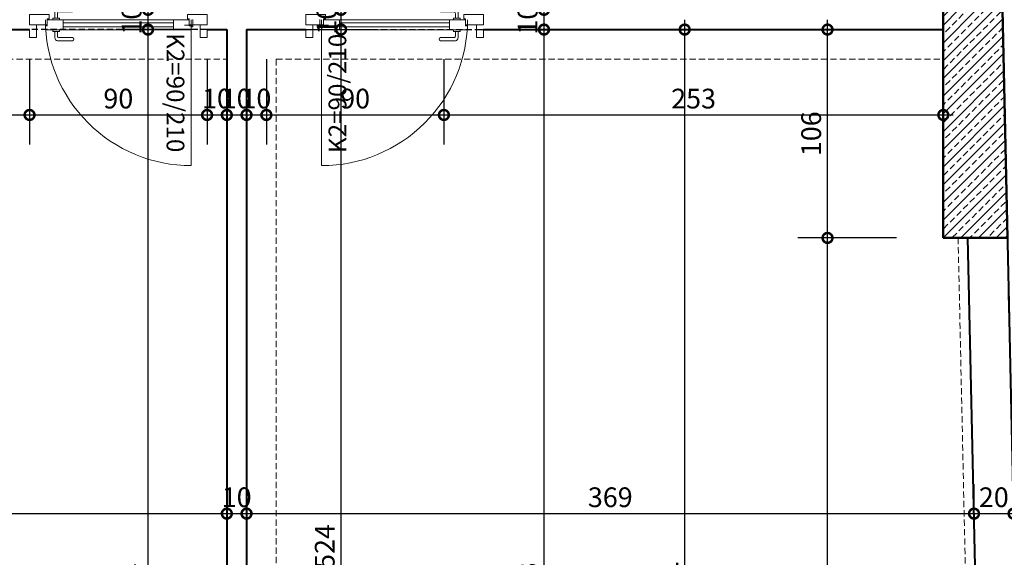
# Model space of a CAD drawing. Units: millimetres. Extents: x -6185 to 26003, y -3654 to 3771.
# Drawn here: x 3367 to 3866, y 996 to 1269 of the extents above; entities that cross this region are included whole.
import ezdxf
from ezdxf.enums import TextEntityAlignment as Align

# ---------------------------------------------------------------- set-up
doc = ezdxf.new("R2010")
doc.units = ezdxf.units.MM
doc.linetypes.add('DASHDOT', pattern=[25.4, 12.7, -6.35, 0, -6.35])
doc.linetypes.add('HIDDEN2', pattern=[4.7625, 3.175, -1.5875])
for name, color, linetype, lineweight in [('AKS', 9, 'DASHDOT', 25), ('DIŞ OLCU', 40, 'Continuous', 20), ('DUSEY OLCU', 140, 'Continuous', 18), ('DUVAR', 1, 'Continuous', 40), ('KAPI', 140, 'Continuous', 9), ('KİRİŞ İZİ', 253, 'HIDDEN2', 9), ('Kolon', 6, 'Continuous', 50), ('KOLON HATCH', 253, 'Continuous', 5), ('YATAY OLCU', 83, 'Continuous', 20)]:
    doc.layers.add(name, color=color, linetype=linetype, lineweight=lineweight)
doc.layers.add('duvar-kesim', color=7, linetype='HIDDEN2')
doc.layers.add('kapi-yazi', color=7, linetype='Continuous')
doc.styles.add('GENERATED_STYLE_1', font='arial.ttf')
doc.styles.add('PZ_NEW', font='romans.shx', dxfattribs={"width": 0.5, "height": 10})
doc.styles.get("Standard").update_dxf_attribs({"font": 'arial.ttf'})
doc.dimstyles.new('dış ölçülendirme', dxfattribs={"dimtxt": 12.5, "dimasz": 5, "dimexe": 15, "dimexo": 15, "dimgap": 3, "dimtad": 1, "dimdec": 0, "dimtxsty": 'GENERATED_STYLE_1', "dimblk": 'DOT', "dimcen": 2.5, "dimdle": 3.75, "dimclrd": 256, "dimclre": 256, "dimadec": 0, "dimazin": 0, "dimtfac": 1, "dimtdec": 0, "dimtix": 1, "dimtmove": 0, "dimatfit": 3, "dimldrblk": 'DOT', "dimfxl": 30, "dimfxlon": 1, "dimlwd": -1, "dimlwe": -1, "dimarcsym": 0})
doc.dimstyles.new('PLAN', dxfattribs={"dimtxt": 10, "dimasz": 10, "dimexe": 15, "dimexo": 15, "dimgap": 2, "dimtad": 1, "dimdec": 0, "dimtxsty": 'PZ_NEW', "dimblk": 'DOTSMALL', "dimcen": 0, "dimdle": 5, "dimadec": 0, "dimazin": 0, "dimtfac": 1, "dimtdec": 0, "dimtmove": 0, "dimatfit": 3, "dimldrblk": 'ARCHTICK', "dimfxl": 35, "dimfxlon": 1, "dimarcsym": 0})

# ---------------------------------------------------------------- blocks, each defined once
blk = doc.blocks.new('fm-door1')
at = {"linetype": 'Continuous'}
for p, q in [((9, 5), (91, 5)), ((9, 5), (9, 3)), ((19, 5), (19, 0)), ((81, 5), (81, 0)), ((91, 5), (91, 3)), ((0, 2.5), (0, -2.5)), ((10, 2.5), (0, 2.5)), ((7.97, 3.18), (7.97, -0.03)), ((8.4, 2.76), (12.78, 2.76)), ((10, 3), (9, 3)), ((10, 3), (10, -0.5)), ((10, 3), (10, -0.5)), ((10, 0), (90, 0)), ((91, 3), (90, 3)), ((90, 3), (90, -0.5)), ((90, 2.5), (100, 2.5)), ((100, 2.5), (100, -2.5)), ((11, -2.5), (0, -2.5)), ((10, -0.5), (11, -0.5)), ((11, -0.5), (10, -0.5)), ((11, -0.5), (11, -2.5)), ((11, -2.5), (11, -0.5)), ((89, -2.5), (89, -0.5)), ((89, -0.5), (90, -0.5)), ((89, -2.5), (100, -2.5))]:
    blk.add_line(p, q, dxfattribs=at)
at = {"color": 8, "linetype": 'Continuous'}
for p, q in [((19, 3.5), (81, 3.5)), ((19, 1.5), (81, 1.5))]:
    blk.add_line(p, q, dxfattribs=at)
at = {"linetype": 'Continuous'}
for points in [[(85.76, 5.81), (85.76, 8.89, 0.414214), (84.24, 10.41), (75.86, 10.41, 1), (75.86, 8.89), (83.48, 8.89, -0.414214), (84.24, 8.13), (84.24, 5.81)], [(85.76, -0.81), (85.76, -3.89, -0.414214), (84.24, -5.41), (75.86, -5.41, -1), (75.86, -3.89), (83.48, -3.89, 0.414214), (84.24, -3.13), (84.24, -0.81)]]:
    blk.add_lwpolyline(points, format="xyb", dxfattribs=at)
for points in [[(86.9, 5), (86.9, 5.81), (83.1, 5.81), (83.1, 5)], [(86.9, 0), (86.9, -0.81), (83.1, -0.81), (83.1, 0)]]:
    blk.add_lwpolyline(points, dxfattribs=at)
blk.add_circle((8.4, 3.18), 0.426, dxfattribs=at)
blk = doc.blocks.new('_Dot')
at = {"color": 0, "linetype": 'ByBlock', "lineweight": -2}
blk.add_line((-0.5, 0), (-1, 0), dxfattribs=at)
at = {"color": 0, "linetype": 'ByBlock', "const_width": 0.5}
blk.add_lwpolyline([(-0.25, 0, 1), (0.25, 0, 1)], format="xyb", close=True, dxfattribs=at)
blk = doc.blocks.new('*D82')
at = {"layer": 'Defpoints', "color": 0, "transparency": 16777216}
for p in [(3840.04, 2755.03), (3885.33, 683.53), (3925.79, 683.53)]:
    blk.add_point(p, dxfattribs=at)
at = {"layer": 'DIŞ OLCU', "transparency": 16777216}
for p, q in [((3895.79, 2755.03), (3940.79, 2755.03)), ((3925.79, 2750.03), (3925.79, 688.53)), ((3900.33, 683.53), (3940.79, 683.53))]:
    blk.add_line(p, q, dxfattribs=at)
at = {"layer": 'DIŞ OLCU', "transparency": 16777216, "xscale": 5, "yscale": 5, "zscale": 5}
for p, rotation in [((3925.79, 2755.03), 90), ((3925.79, 683.53), 270)]:
    blk.add_blockref('_Dot', p, dxfattribs=dict(at, rotation=rotation))
at = {"layer": 'DIŞ OLCU', "color": 0, "transparency": 16777216, "insert": (3916.41, 1719.28), "char_height": 12.5, "attachment_point": 5, "rotation": 90, "style": 'GENERATED_STYLE_1'}
blk.add_mtext('2072', dxfattribs=at)
blk = doc.blocks.new('_DotSmall')
at = {"color": 0, "linetype": 'ByBlock', "lineweight": 25, "const_width": 0.5}
blk.add_lwpolyline([(-0.0625, 0, 1), (0.0625, 0, 1)], format="xyb", close=True, dxfattribs=at)
blk = doc.blocks.new('*D740')
at = {"layer": 'Defpoints', "color": 0, "transparency": 16777216}
for p in [(3372.21, 1263.73), (3232.21, 1243.69), (3372.21, 1220.43)]:
    blk.add_point(p, dxfattribs=at)
at = {"layer": 'YATAY OLCU', "color": 0, "lineweight": -2, "transparency": 16777216}
for p, q in [((3372.21, 1248.73), (3372.21, 1205.43)), ((3232.21, 1228.69), (3232.21, 1205.43)), ((3227.21, 1220.43), (3377.21, 1220.43))]:
    blk.add_line(p, q, dxfattribs=at)
at = {"layer": 'YATAY OLCU', "color": 0, "lineweight": -2, "transparency": 16777216, "xscale": 10, "yscale": 10, "zscale": 10, "rotation": 180}
blk.add_blockref('_DotSmall', (3232.21, 1220.43), dxfattribs=at)
at = {"layer": 'YATAY OLCU', "color": 0, "lineweight": -2, "transparency": 16777216, "xscale": 10, "yscale": 10, "zscale": 10}
blk.add_blockref('_DotSmall', (3372.21, 1220.43), dxfattribs=at)
at = {"layer": 'YATAY OLCU', "color": 0, "transparency": 16777216, "insert": (3302.21, 1227.43), "char_height": 10, "attachment_point": 5, "style": 'PZ_NEW'}
blk.add_mtext('140', dxfattribs=at)
blk = doc.blocks.new('_ArchTick')
at = {"color": 0, "linetype": 'ByBlock', "const_width": 0.15}
blk.add_lwpolyline([(-0.5, -0.5), (0.5, 0.5)], dxfattribs=at)
blk = doc.blocks.new('*D741')
at = {"layer": 'Defpoints', "color": 0, "transparency": 16777216}
for p in [(3372.21, 1263.73), (3462.21, 1263.73), (3462.21, 1220.43)]:
    blk.add_point(p, dxfattribs=at)
at = {"layer": 'YATAY OLCU', "color": 0, "lineweight": -2, "transparency": 16777216}
for p, q in [((3372.21, 1248.73), (3372.21, 1205.43)), ((3462.21, 1248.73), (3462.21, 1205.43)), ((3367.21, 1220.43), (3467.21, 1220.43))]:
    blk.add_line(p, q, dxfattribs=at)
at = {"layer": 'YATAY OLCU', "color": 0, "lineweight": -2, "transparency": 16777216, "xscale": 10, "yscale": 10, "zscale": 10, "rotation": 180}
blk.add_blockref('_DotSmall', (3372.21, 1220.43), dxfattribs=at)
at = {"layer": 'YATAY OLCU', "color": 0, "lineweight": -2, "transparency": 16777216, "xscale": 10, "yscale": 10, "zscale": 10}
blk.add_blockref('_DotSmall', (3462.21, 1220.43), dxfattribs=at)
at = {"layer": 'YATAY OLCU', "color": 0, "transparency": 16777216, "insert": (3417.21, 1227.43), "char_height": 10, "attachment_point": 5, "style": 'PZ_NEW'}
blk.add_mtext('90', dxfattribs=at)
blk = doc.blocks.new('*D742')
at = {"layer": 'Defpoints', "color": 0, "transparency": 16777216}
for p in [(3462.21, 1263.73), (3472.21, 1263.73), (3472.21, 1220.43)]:
    blk.add_point(p, dxfattribs=at)
at = {"layer": 'YATAY OLCU', "color": 0, "lineweight": -2, "transparency": 16777216}
for p, q in [((3462.21, 1248.73), (3462.21, 1205.43)), ((3472.21, 1248.73), (3472.21, 1205.43)), ((3457.21, 1220.43), (3477.21, 1220.43))]:
    blk.add_line(p, q, dxfattribs=at)
at = {"layer": 'YATAY OLCU', "color": 0, "lineweight": -2, "transparency": 16777216, "xscale": 10, "yscale": 10, "zscale": 10, "rotation": 180}
blk.add_blockref('_DotSmall', (3462.21, 1220.43), dxfattribs=at)
at = {"layer": 'YATAY OLCU', "color": 0, "lineweight": -2, "transparency": 16777216, "xscale": 10, "yscale": 10, "zscale": 10}
blk.add_blockref('_DotSmall', (3472.21, 1220.43), dxfattribs=at)
at = {"layer": 'YATAY OLCU', "color": 0, "transparency": 16777216, "insert": (3467.21, 1227.43), "char_height": 10, "attachment_point": 5, "style": 'PZ_NEW'}
blk.add_mtext('10', dxfattribs=at)
blk = doc.blocks.new('*D743')
at = {"layer": 'Defpoints', "color": 0, "transparency": 16777216}
for p in [(3472.21, 1263.73), (3482.21, 1263.73), (3482.21, 1220.43)]:
    blk.add_point(p, dxfattribs=at)
at = {"layer": 'YATAY OLCU', "color": 0, "lineweight": -2, "transparency": 16777216}
for p, q in [((3472.21, 1248.73), (3472.21, 1205.43)), ((3482.21, 1248.73), (3482.21, 1205.43)), ((3467.21, 1220.43), (3487.21, 1220.43))]:
    blk.add_line(p, q, dxfattribs=at)
at = {"layer": 'YATAY OLCU', "color": 0, "lineweight": -2, "transparency": 16777216, "xscale": 10, "yscale": 10, "zscale": 10, "rotation": 180}
blk.add_blockref('_DotSmall', (3472.21, 1220.43), dxfattribs=at)
at = {"layer": 'YATAY OLCU', "color": 0, "lineweight": -2, "transparency": 16777216, "xscale": 10, "yscale": 10, "zscale": 10}
blk.add_blockref('_DotSmall', (3482.21, 1220.43), dxfattribs=at)
at = {"layer": 'YATAY OLCU', "color": 0, "transparency": 16777216, "insert": (3477.21, 1227.43), "char_height": 10, "attachment_point": 5, "style": 'PZ_NEW'}
blk.add_mtext('10', dxfattribs=at)
blk = doc.blocks.new('*D744')
at = {"layer": 'Defpoints', "color": 0, "transparency": 16777216}
for p in [(3482.21, 1263.73), (3492.26, 1263.73), (3492.26, 1220.43)]:
    blk.add_point(p, dxfattribs=at)
at = {"layer": 'YATAY OLCU', "color": 0, "lineweight": -2, "transparency": 16777216}
for p, q in [((3482.21, 1248.73), (3482.21, 1205.43)), ((3492.26, 1248.73), (3492.26, 1205.43)), ((3477.21, 1220.43), (3497.26, 1220.43))]:
    blk.add_line(p, q, dxfattribs=at)
at = {"layer": 'YATAY OLCU', "color": 0, "lineweight": -2, "transparency": 16777216, "xscale": 10, "yscale": 10, "zscale": 10, "rotation": 180}
blk.add_blockref('_DotSmall', (3482.21, 1220.43), dxfattribs=at)
at = {"layer": 'YATAY OLCU', "color": 0, "lineweight": -2, "transparency": 16777216, "xscale": 10, "yscale": 10, "zscale": 10}
blk.add_blockref('_DotSmall', (3492.26, 1220.43), dxfattribs=at)
at = {"layer": 'YATAY OLCU', "color": 0, "transparency": 16777216, "insert": (3487.21, 1227.43), "char_height": 10, "attachment_point": 5, "style": 'PZ_NEW'}
blk.add_mtext('10', dxfattribs=at)
blk = doc.blocks.new('*D745')
at = {"layer": 'Defpoints', "color": 0, "transparency": 16777216}
for p in [(3492.26, 1263.73), (3582.26, 1263.73), (3582.26, 1220.43)]:
    blk.add_point(p, dxfattribs=at)
at = {"layer": 'YATAY OLCU', "color": 0, "lineweight": -2, "transparency": 16777216}
for p, q in [((3492.26, 1248.73), (3492.26, 1205.43)), ((3582.26, 1248.73), (3582.26, 1205.43)), ((3487.26, 1220.43), (3587.26, 1220.43))]:
    blk.add_line(p, q, dxfattribs=at)
at = {"layer": 'YATAY OLCU', "color": 0, "lineweight": -2, "transparency": 16777216, "xscale": 10, "yscale": 10, "zscale": 10, "rotation": 180}
blk.add_blockref('_DotSmall', (3492.26, 1220.43), dxfattribs=at)
at = {"layer": 'YATAY OLCU', "color": 0, "lineweight": -2, "transparency": 16777216, "xscale": 10, "yscale": 10, "zscale": 10}
blk.add_blockref('_DotSmall', (3582.26, 1220.43), dxfattribs=at)
at = {"layer": 'YATAY OLCU', "color": 0, "transparency": 16777216, "insert": (3537.26, 1227.43), "char_height": 10, "attachment_point": 5, "style": 'PZ_NEW'}
blk.add_mtext('90', dxfattribs=at)
blk = doc.blocks.new('*D746')
at = {"layer": 'Defpoints', "color": 0, "transparency": 16777216}
for p in [(3582.26, 1263.73), (3835.43, 1263.73), (3835.43, 1220.43)]:
    blk.add_point(p, dxfattribs=at)
at = {"layer": 'YATAY OLCU', "color": 0, "lineweight": -2, "transparency": 16777216}
for p, q in [((3582.26, 1248.73), (3582.26, 1205.43)), ((3835.43, 1248.73), (3835.43, 1205.43)), ((3577.26, 1220.43), (3840.43, 1220.43))]:
    blk.add_line(p, q, dxfattribs=at)
at = {"layer": 'YATAY OLCU', "color": 0, "lineweight": -2, "transparency": 16777216, "xscale": 10, "yscale": 10, "zscale": 10, "rotation": 180}
blk.add_blockref('_DotSmall', (3582.26, 1220.43), dxfattribs=at)
at = {"layer": 'YATAY OLCU', "color": 0, "lineweight": -2, "transparency": 16777216, "xscale": 10, "yscale": 10, "zscale": 10}
blk.add_blockref('_DotSmall', (3835.43, 1220.43), dxfattribs=at)
at = {"layer": 'YATAY OLCU', "color": 0, "transparency": 16777216, "insert": (3708.84, 1227.43), "char_height": 10, "attachment_point": 5, "style": 'PZ_NEW'}
blk.add_mtext('253', dxfattribs=at)
blk = doc.blocks.new('*D842')
at = {"layer": 'Defpoints', "color": 0, "transparency": 16777216}
for p in [(3472.21, 1263.73), (3192.21, 1243.69), (3472.21, 1018.3)]:
    blk.add_point(p, dxfattribs=at)
at = {"layer": 'YATAY OLCU', "color": 0, "lineweight": -2, "transparency": 16777216}
for p, q in [((3192.21, 1053.3), (3192.21, 1003.3)), ((3472.21, 1053.3), (3472.21, 1003.3)), ((3187.21, 1018.3), (3477.21, 1018.3))]:
    blk.add_line(p, q, dxfattribs=at)
at = {"layer": 'YATAY OLCU', "color": 0, "lineweight": -2, "transparency": 16777216, "xscale": 10, "yscale": 10, "zscale": 10, "rotation": 180}
blk.add_blockref('_DotSmall', (3192.21, 1018.3), dxfattribs=at)
at = {"layer": 'YATAY OLCU', "color": 0, "lineweight": -2, "transparency": 16777216, "xscale": 10, "yscale": 10, "zscale": 10}
blk.add_blockref('_DotSmall', (3472.21, 1018.3), dxfattribs=at)
at = {"layer": 'YATAY OLCU', "color": 0, "transparency": 16777216, "insert": (3332.21, 1025.3), "char_height": 10, "attachment_point": 5, "style": 'PZ_NEW'}
blk.add_mtext('280', dxfattribs=at)
blk = doc.blocks.new('*D843')
at = {"layer": 'Defpoints', "color": 0, "transparency": 16777216}
for p in [(3472.21, 1263.73), (3482.21, 1263.73), (3482.21, 1018.3)]:
    blk.add_point(p, dxfattribs=at)
at = {"layer": 'YATAY OLCU', "color": 0, "lineweight": -2, "transparency": 16777216}
for p, q in [((3472.21, 1053.3), (3472.21, 1003.3)), ((3482.21, 1053.3), (3482.21, 1003.3)), ((3467.21, 1018.3), (3487.21, 1018.3))]:
    blk.add_line(p, q, dxfattribs=at)
at = {"layer": 'YATAY OLCU', "color": 0, "lineweight": -2, "transparency": 16777216, "xscale": 10, "yscale": 10, "zscale": 10, "rotation": 180}
blk.add_blockref('_DotSmall', (3472.21, 1018.3), dxfattribs=at)
at = {"layer": 'YATAY OLCU', "color": 0, "lineweight": -2, "transparency": 16777216, "xscale": 10, "yscale": 10, "zscale": 10}
blk.add_blockref('_DotSmall', (3482.21, 1018.3), dxfattribs=at)
at = {"layer": 'YATAY OLCU', "color": 0, "transparency": 16777216, "insert": (3477.21, 1025.3), "char_height": 10, "attachment_point": 5, "style": 'PZ_NEW'}
blk.add_mtext('10', dxfattribs=at)
blk = doc.blocks.new('*D844')
at = {"layer": 'Defpoints', "color": 0, "transparency": 16777216}
for p in [(3482.21, 1263.73), (3851.01, 1018.3), (3851.01, 1017.96)]:
    blk.add_point(p, dxfattribs=at)
at = {"layer": 'YATAY OLCU', "color": 0, "lineweight": -2, "transparency": 16777216}
for p, q in [((3482.21, 1053.3), (3482.21, 1003.3)), ((3851.01, 1018.3), (3851.01, 1033.3)), ((3477.21, 1018.3), (3856.01, 1018.3))]:
    blk.add_line(p, q, dxfattribs=at)
at = {"layer": 'YATAY OLCU', "color": 0, "lineweight": -2, "transparency": 16777216, "xscale": 10, "yscale": 10, "zscale": 10, "rotation": 180}
blk.add_blockref('_DotSmall', (3482.21, 1018.3), dxfattribs=at)
at = {"layer": 'YATAY OLCU', "color": 0, "lineweight": -2, "transparency": 16777216, "xscale": 10, "yscale": 10, "zscale": 10}
blk.add_blockref('_DotSmall', (3851.01, 1018.3), dxfattribs=at)
at = {"layer": 'YATAY OLCU', "color": 0, "transparency": 16777216, "insert": (3666.61, 1025.3), "char_height": 10, "attachment_point": 5, "style": 'PZ_NEW'}
blk.add_mtext('369', dxfattribs=at)
blk = doc.blocks.new('*D845')
at = {"layer": 'Defpoints', "color": 0, "transparency": 16777216}
for p in [(3871.07, 1018.3), (3851.01, 1017.96), (3871.07, 1015.47)]:
    blk.add_point(p, dxfattribs=at)
at = {"layer": 'YATAY OLCU', "color": 0, "lineweight": -2, "transparency": 16777216}
for p, q in [((3851.01, 1018.3), (3851.01, 1033.3)), ((3871.07, 1018.3), (3871.07, 1033.3)), ((3846.01, 1018.3), (3876.07, 1018.3))]:
    blk.add_line(p, q, dxfattribs=at)
at = {"layer": 'YATAY OLCU', "color": 0, "lineweight": -2, "transparency": 16777216, "xscale": 10, "yscale": 10, "zscale": 10, "rotation": 180}
blk.add_blockref('_DotSmall', (3851.01, 1018.3), dxfattribs=at)
at = {"layer": 'YATAY OLCU', "color": 0, "lineweight": -2, "transparency": 16777216, "xscale": 10, "yscale": 10, "zscale": 10}
blk.add_blockref('_DotSmall', (3871.07, 1018.3), dxfattribs=at)
at = {"layer": 'YATAY OLCU', "color": 0, "transparency": 16777216, "insert": (3861.04, 1025.3), "char_height": 10, "attachment_point": 5, "style": 'PZ_NEW'}
blk.add_mtext('20', dxfattribs=at)
blk = doc.blocks.new('*D1446')
at = {"layer": 'Defpoints', "color": 0, "transparency": 16777216}
for p in [(3432.26, 1263.73), (3472.21, 1263.73), (3472.02, 699.53)]:
    blk.add_point(p, dxfattribs=at)
at = {"layer": 'DUSEY OLCU', "color": 0, "lineweight": -2, "transparency": 16777216}
for p, q in [((3432.26, 694.53), (3432.26, 1268.73)), ((3457.21, 1263.73), (3417.26, 1263.73)), ((3457.02, 699.53), (3417.26, 699.53))]:
    blk.add_line(p, q, dxfattribs=at)
at = {"layer": 'DUSEY OLCU', "color": 0, "lineweight": -2, "transparency": 16777216, "xscale": 10, "yscale": 10, "zscale": 10}
for p, rotation in [((3432.26, 1263.73), 90), ((3432.26, 699.53), 270)]:
    blk.add_blockref('_DotSmall', p, dxfattribs=dict(at, rotation=rotation))
at = {"layer": 'DUSEY OLCU', "color": 0, "transparency": 16777216, "insert": (3425.26, 981.63), "char_height": 10, "attachment_point": 5, "rotation": 90, "style": 'PZ_NEW'}
blk.add_mtext('564', dxfattribs=at)
blk = doc.blocks.new('*D1447')
at = {"layer": 'Defpoints', "color": 0, "transparency": 16777216}
for p in [(3432.26, 1273.74), (3472.21, 1273.74), (3472.21, 1263.73)]:
    blk.add_point(p, dxfattribs=at)
at = {"layer": 'DUSEY OLCU', "color": 0, "lineweight": -2, "transparency": 16777216}
for p, q in [((3432.26, 1258.73), (3432.26, 1278.74)), ((3457.21, 1273.74), (3417.26, 1273.74)), ((3457.21, 1263.73), (3417.26, 1263.73))]:
    blk.add_line(p, q, dxfattribs=at)
at = {"layer": 'DUSEY OLCU', "color": 0, "lineweight": -2, "transparency": 16777216, "xscale": 10, "yscale": 10, "zscale": 10}
for p, rotation in [((3432.26, 1273.74), 90), ((3432.26, 1263.73), 270)]:
    blk.add_blockref('_DotSmall', p, dxfattribs=dict(at, rotation=rotation))
at = {"layer": 'DUSEY OLCU', "color": 0, "transparency": 16777216, "insert": (3425.26, 1268.74), "char_height": 10, "attachment_point": 5, "rotation": 90, "style": 'PZ_NEW'}
blk.add_mtext('10', dxfattribs=at)
blk = doc.blocks.new('*D1463')
at = {"layer": 'Defpoints', "color": 0, "transparency": 16777216}
for p in [(3482.21, 1263.73), (3530.14, 1263.73), (3502.26, 739.53)]:
    blk.add_point(p, dxfattribs=at)
at = {"layer": 'DUSEY OLCU', "color": 0, "lineweight": -2, "transparency": 16777216}
for p, q in [((3530.14, 734.53), (3530.14, 1268.73)), ((3497.21, 1263.73), (3545.14, 1263.73)), ((3517.26, 739.53), (3545.14, 739.53))]:
    blk.add_line(p, q, dxfattribs=at)
at = {"layer": 'DUSEY OLCU', "color": 0, "lineweight": -2, "transparency": 16777216, "xscale": 10, "yscale": 10, "zscale": 10}
for p, rotation in [((3530.14, 1263.73), 90), ((3530.14, 739.53), 270)]:
    blk.add_blockref('_DotSmall', p, dxfattribs=dict(at, rotation=rotation))
at = {"layer": 'DUSEY OLCU', "color": 0, "transparency": 16777216, "insert": (3523.14, 1001.63), "char_height": 10, "attachment_point": 5, "rotation": 90, "style": 'PZ_NEW'}
blk.add_mtext('524', dxfattribs=at)
blk = doc.blocks.new('*D1464')
at = {"layer": 'Defpoints', "color": 0, "transparency": 16777216}
for p in [(3492.26, 1273.73), (3530.14, 1273.73), (3482.21, 1263.73)]:
    blk.add_point(p, dxfattribs=at)
at = {"layer": 'DUSEY OLCU', "color": 0, "lineweight": -2, "transparency": 16777216}
for p, q in [((3530.14, 1258.73), (3530.14, 1278.73)), ((3507.26, 1273.73), (3545.14, 1273.73)), ((3497.21, 1263.73), (3545.14, 1263.73))]:
    blk.add_line(p, q, dxfattribs=at)
at = {"layer": 'DUSEY OLCU', "color": 0, "lineweight": -2, "transparency": 16777216, "xscale": 10, "yscale": 10, "zscale": 10}
for p, rotation in [((3530.14, 1273.73), 90), ((3530.14, 1263.73), 270)]:
    blk.add_blockref('_DotSmall', p, dxfattribs=dict(at, rotation=rotation))
at = {"layer": 'DUSEY OLCU', "color": 0, "transparency": 16777216, "insert": (3524.11, 1268.73), "char_height": 10, "attachment_point": 5, "rotation": 90, "style": 'PZ_NEW'}
blk.add_mtext('10', dxfattribs=at)
blk = doc.blocks.new('*D1475')
at = {"layer": 'Defpoints', "color": 0, "transparency": 16777216}
for p in [(3582.26, 1263.73), (3633.01, 1263.73), (3595.27, 700.72)]:
    blk.add_point(p, dxfattribs=at)
at = {"layer": 'DUSEY OLCU', "color": 0, "lineweight": -2, "transparency": 16777216}
for p, q in [((3633.01, 695.72), (3633.01, 1268.73)), ((3598.01, 1263.73), (3648.01, 1263.73)), ((3610.27, 700.72), (3648.01, 700.72))]:
    blk.add_line(p, q, dxfattribs=at)
at = {"layer": 'DUSEY OLCU', "color": 0, "lineweight": -2, "transparency": 16777216, "xscale": 10, "yscale": 10, "zscale": 10}
for p, rotation in [((3633.01, 1263.73), 90), ((3633.01, 700.72), 270)]:
    blk.add_blockref('_DotSmall', p, dxfattribs=dict(at, rotation=rotation))
at = {"layer": 'DUSEY OLCU', "color": 0, "transparency": 16777216, "insert": (3626.01, 982.23), "char_height": 10, "attachment_point": 5, "rotation": 90, "style": 'PZ_NEW'}
blk.add_mtext('563', dxfattribs=at)
blk = doc.blocks.new('*D1476')
at = {"layer": 'Defpoints', "color": 0, "transparency": 16777216}
for p in [(3582.26, 1273.73), (3633.01, 1273.73), (3582.26, 1263.73)]:
    blk.add_point(p, dxfattribs=at)
at = {"layer": 'DUSEY OLCU', "color": 0, "lineweight": -2, "transparency": 16777216}
for p, q in [((3633.01, 1258.73), (3633.01, 1278.73)), ((3598.01, 1273.73), (3648.01, 1273.73)), ((3598.01, 1263.73), (3648.01, 1263.73))]:
    blk.add_line(p, q, dxfattribs=at)
at = {"layer": 'DUSEY OLCU', "color": 0, "lineweight": -2, "transparency": 16777216, "xscale": 10, "yscale": 10, "zscale": 10}
for p, rotation in [((3633.01, 1273.73), 90), ((3633.01, 1263.73), 270)]:
    blk.add_blockref('_DotSmall', p, dxfattribs=dict(at, rotation=rotation))
at = {"layer": 'DUSEY OLCU', "color": 0, "transparency": 16777216, "insert": (3626.01, 1268.73), "char_height": 10, "attachment_point": 5, "rotation": 90, "style": 'PZ_NEW'}
blk.add_mtext('10', dxfattribs=at)
blk = doc.blocks.new('*D1373')
at = {"layer": 'Defpoints', "color": 0, "transparency": 16777216}
for p in [(3675.88, 1263.73), (3704.33, 1263.73), (3758.98, 702.31)]:
    blk.add_point(p, dxfattribs=at)
at = {"layer": 'DUSEY OLCU', "color": 0, "lineweight": -2, "transparency": 16777216}
for p, q in [((3704.33, 697.31), (3704.33, 1268.73)), ((3690.88, 1263.73), (3719.33, 1263.73)), ((3739.33, 702.31), (3689.33, 702.31))]:
    blk.add_line(p, q, dxfattribs=at)
at = {"layer": 'DUSEY OLCU', "color": 0, "lineweight": -2, "transparency": 16777216, "xscale": 10, "yscale": 10, "zscale": 10}
for p, rotation in [((3704.33, 1263.73), 90), ((3704.33, 702.31), 270)]:
    blk.add_blockref('_DotSmall', p, dxfattribs=dict(at, rotation=rotation))
at = {"layer": 'DUSEY OLCU', "color": 0, "transparency": 16777216, "insert": (3697.33, 983.02), "char_height": 10, "attachment_point": 5, "rotation": 90, "style": 'PZ_NEW'}
blk.add_mtext('561', dxfattribs=at)
blk = doc.blocks.new('*D1496')
at = {"layer": 'Defpoints', "color": 0, "transparency": 16777216}
for p in [(3776.74, 1158.08), (3777.05, 1158.08), (3848.28, 743.46)]:
    blk.add_point(p, dxfattribs=at)
at = {"layer": 'DUSEY OLCU', "color": 0, "lineweight": -2, "transparency": 16777216}
for p, q in [((3776.74, 738.46), (3776.74, 1163.08)), ((3776.74, 1158.08), (3761.74, 1158.08)), ((3811.74, 743.46), (3761.74, 743.46))]:
    blk.add_line(p, q, dxfattribs=at)
at = {"layer": 'DUSEY OLCU', "color": 0, "lineweight": -2, "transparency": 16777216, "xscale": 10, "yscale": 10, "zscale": 10}
for p, rotation in [((3776.74, 1158.08), 90), ((3776.74, 743.46), 270)]:
    blk.add_blockref('_DotSmall', p, dxfattribs=dict(at, rotation=rotation))
at = {"layer": 'DUSEY OLCU', "color": 0, "transparency": 16777216, "insert": (3769.74, 950.77), "char_height": 10, "attachment_point": 5, "rotation": 90, "style": 'PZ_NEW'}
blk.add_mtext('415', dxfattribs=at)
blk = doc.blocks.new('*D1497')
at = {"layer": 'Defpoints', "color": 0, "transparency": 16777216}
for p in [(3776.74, 1263.73), (3776.74, 1263.73), (3835.43, 1158.08)]:
    blk.add_point(p, dxfattribs=at)
at = {"layer": 'DUSEY OLCU', "color": 0, "lineweight": -2, "transparency": 16777216}
for p, q in [((3776.74, 1153.08), (3776.74, 1268.73)), ((3776.74, 1263.73), (3791.74, 1263.73)), ((3811.74, 1158.08), (3761.74, 1158.08))]:
    blk.add_line(p, q, dxfattribs=at)
at = {"layer": 'DUSEY OLCU', "color": 0, "lineweight": -2, "transparency": 16777216, "xscale": 10, "yscale": 10, "zscale": 10}
for p, rotation in [((3776.74, 1263.73), 90), ((3776.74, 1158.08), 270)]:
    blk.add_blockref('_DotSmall', p, dxfattribs=dict(at, rotation=rotation))
at = {"layer": 'DUSEY OLCU', "color": 0, "transparency": 16777216, "insert": (3769.74, 1210.91), "char_height": 10, "attachment_point": 5, "rotation": 90, "style": 'PZ_NEW'}
blk.add_mtext('106', dxfattribs=at)

msp = doc.modelspace()

# ---------------------------------------------------------------- hatches: boundary and pattern name
at = {"layer": 'KOLON HATCH'}
h = msp.add_hatch(dxfattribs=at)
h.set_pattern_fill('ANSI33', color=256, style=0)
h.set_pattern_definition([(45, (3835.473, 1158.247), (-4.49013, 4.49013), []), (45, (3839.9634, 1158.247), (-4.49013, 4.49013), [3.175, -1.5875])])
h.paths.add_polyline_path([(3865.46, 1273.9), (3835.47, 1273.9), (3835.47, 1158.25), (3847.99, 1158.27), (3867.99, 1158.3)])

# ---------------------------------------------------------------- linework, layer by layer
at = {"layer": 'AKS'}
msp.add_line((3472.21, 279.19), (3472.21, 3151.25), dxfattribs=at)
msp.add_lwpolyline([(3878.33, 279.19), (3878.33, 683.46), (3833.02, 2754.87), (3833.02, 3151.25)], dxfattribs=at)
at = {"layer": 'DUVAR'}
for p, q in [((3834.35, 2694.93), (3878.33, 683.46)), ((3232.21, 1263.73), (3372.21, 1263.73)), ((3462.21, 1263.73), (3472.21, 1263.73)), ((3472.21, 1263.73), (3472.21, 699.53)), ((3482.21, 1263.73), (3482.21, 739.53)), ((3482.21, 1263.73), (3512.26, 1263.73)), ((3602.26, 1263.73), (3835.43, 1263.73)), ((3857.01, 743.46), (3847.94, 1158.11))]:
    msp.add_line(p, q, dxfattribs=at)
at = {"layer": 'duvar-kesim'}
for p, q in [((3462.21, 1263.73), (3372.21, 1263.73)), ((3512.26, 1263.73), (3602.26, 1263.73))]:
    msp.add_line(p, q, dxfattribs=at)
at = {"layer": 'KAPI'}
for points in [[(3454.21, 1268.73), (3454.21, 1194.73, -0.414214), (3380.21, 1268.73, -0.414214)], [(3520.26, 1268.73), (3520.26, 1194.73, 0.414214), (3594.26, 1268.73, 0.414214)]]:
    msp.add_lwpolyline(points, format="xyb", dxfattribs=at)
for points in [[(3372.21, 1263.73), (3372.21, 1259.73), (3375.71, 1259.73), (3375.71, 1266.23)], [(3462.21, 1263.73), (3462.21, 1259.73), (3458.71, 1259.73), (3458.71, 1266.23)], [(3512.26, 1263.73), (3512.26, 1259.73), (3515.76, 1259.73), (3515.76, 1266.23)], [(3602.26, 1263.73), (3602.26, 1259.73), (3598.76, 1259.73), (3598.76, 1266.23)]]:
    msp.add_lwpolyline(points, dxfattribs=at)
at = {"layer": 'KİRİŞ İZİ'}
for p, q in [((3232.21, 1248.73), (3472.21, 1248.73)), ((3472.21, 1248.73), (3472.21, 739.53)), ((3497.21, 1248.73), (3835.43, 1248.73)), ((3497.21, 1248.73), (3497.21, 739.53)), ((3842.94, 1158.1), (3852.01, 743.46))]:
    msp.add_line(p, q, dxfattribs=at)
at = {"layer": 'Kolon'}
msp.add_lwpolyline([(3835.43, 1158.08), (3835.43, 1273.74), (3865.41, 1273.74), (3867.94, 1158.14)], close=True, dxfattribs=at)

# ---------------------------------------------------------------- block references
at = {"layer": 'KAPI', "yscale": 1.022727310657501, "zscale": 0.9000000000767991, "rotation": 180}
for p, xscale in [((3462.21, 1268.73), 0.9000000357627869), ((3512.26, 1268.73), -0.9000000357627869)]:
    msp.add_blockref('fm-door1', p, dxfattribs=dict(at, xscale=xscale))

# ---------------------------------------------------------------- texts
at = {"layer": 'kapi-yazi'}
for rotation, p in [(270, (3446.18, 1231.7)), (90, (3528.29, 1231.38))]:
    msp.add_text('K2=90/210', height=9, rotation=rotation, dxfattribs=at).set_placement(p, align=Align.MIDDLE_CENTER)

# ---------------------------------------------------------------- dimensions: what is measured, and where the dimension line sits
at = {"layer": 'DIŞ OLCU'}
dim = msp.add_linear_dim(base=(3925.79, 683.53), p1=(3840.04, 2755.03), p2=(3885.33, 683.53), angle=90, text='2072', dimstyle='dış ölçülendirme', override={"dimtmove": 1}, dxfattribs=at)
dim.commit()
dim.dimension.update_dxf_attribs({"geometry": '*D82', "text_midpoint": (3916.41, 1719.28)})
at = {"layer": 'DUSEY OLCU'}
for base, p1, p2, picture, middle in [((3432.26, 1273.74), (3472.21, 1263.73), (3472.21, 1273.74), '*D1447', (3432.26, 1268.74)), ((3530.14, 1273.73), (3482.21, 1263.73), (3492.26, 1273.73), '*D1464', (3531.11, 1268.73)), ((3633.01, 1273.73), (3582.26, 1263.73), (3582.26, 1273.73), '*D1476', (3633.01, 1268.73))]:
    dim = msp.add_linear_dim(base=base, p1=p1, p2=p2, angle=90, dimstyle='PLAN', override={"dimtmove": 1}, dxfattribs=at)
    dim.commit()
    dim.dimension.update_dxf_attribs({"geometry": picture, "text_midpoint": middle, "dimtype": 160})
for base, p1, p2, picture, middle in [((3432.26, 1263.73), (3472.02, 699.53), (3472.21, 1263.73), '*D1446', (3425.26, 981.63)), ((3530.14, 1263.73), (3502.26, 739.53), (3482.21, 1263.73), '*D1463', (3523.14, 1001.63)), ((3633.01, 1263.73), (3595.27, 700.72), (3582.26, 1263.73), '*D1475', (3626.01, 982.23)), ((3704.33, 1263.73), (3758.98, 702.31), (3675.88, 1263.73), '*D1373', (3697.33, 983.02)), ((3776.74, 1263.73), (3835.43, 1158.08), (3776.74, 1263.73), '*D1497', (3769.74, 1210.91)), ((3776.74, 1158.08), (3848.28, 743.46), (3777.05, 1158.08), '*D1496', (3769.74, 950.77))]:
    dim = msp.add_linear_dim(base=base, p1=p1, p2=p2, angle=90, dimstyle='PLAN', override={"dimtmove": 1}, dxfattribs=at)
    dim.commit()
    dim.dimension.update_dxf_attribs({"geometry": picture, "text_midpoint": middle})
at = {"layer": 'YATAY OLCU'}
for base, p1, p2, picture, middle in [((3472.21, 1018.3), (3192.21, 1243.69), (3472.21, 1263.73), '*D842', (3332.21, 1025.3)), ((3372.21, 1220.43), (3232.21, 1243.69), (3372.21, 1263.73), '*D740', (3302.21, 1227.43)), ((3462.21, 1220.43), (3372.21, 1263.73), (3462.21, 1263.73), '*D741', (3417.21, 1227.43)), ((3851.01, 1018.3), (3482.21, 1263.73), (3851.01, 1017.96), '*D844', (3666.61, 1025.3)), ((3582.26, 1220.43), (3492.26, 1263.73), (3582.26, 1263.73), '*D745', (3537.26, 1227.43)), ((3835.43, 1220.43), (3582.26, 1263.73), (3835.43, 1263.73), '*D746', (3708.84, 1227.43)), ((3871.07, 1018.3), (3851.01, 1017.96), (3871.07, 1015.47), '*D845', (3861.04, 1025.3))]:
    dim = msp.add_linear_dim(base=base, p1=p1, p2=p2, dimstyle='PLAN', override={"dimtmove": 1}, dxfattribs=at)
    dim.commit()
    dim.dimension.update_dxf_attribs({"geometry": picture, "text_midpoint": middle})
for base, p1, p2, picture, middle in [((3472.21, 1220.43), (3462.21, 1263.73), (3472.21, 1263.73), '*D742', (3467.21, 1220.43)), ((3482.21, 1220.43), (3472.21, 1263.73), (3482.21, 1263.73), '*D743', (3477.21, 1220.43)), ((3482.21, 1018.3), (3472.21, 1263.73), (3482.21, 1263.73), '*D843', (3477.21, 1018.3)), ((3492.26, 1220.43), (3482.21, 1263.73), (3492.26, 1263.73), '*D744', (3487.21, 1220.43))]:
    dim = msp.add_linear_dim(base=base, p1=p1, p2=p2, dimstyle='PLAN', override={"dimtmove": 1}, dxfattribs=at)
    dim.commit()
    dim.dimension.update_dxf_attribs({"geometry": picture, "text_midpoint": middle, "dimtype": 160})

doc.saveas('drawing.dxf')
